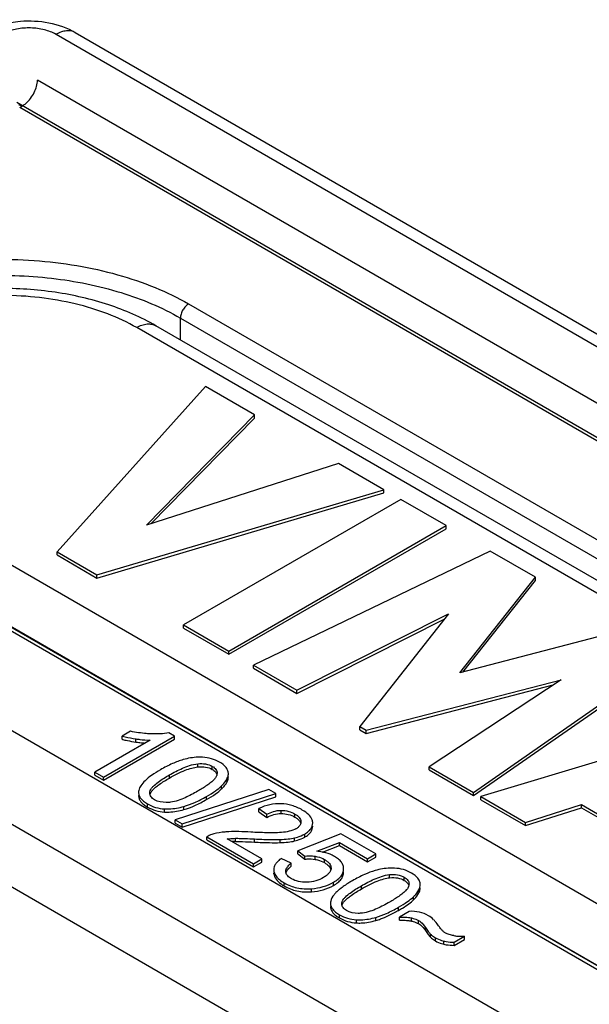
# Model space of a CAD drawing. Units: millimetres. Extents: x -17.7 to 23.9, y -51.1 to 5.7.
# Drawn here: x -8.3 to -0.9, y -8.2 to 4.6 of the extents above; entities that cross this region are included whole.
import ezdxf

# ---------------------------------------------------------------- set-up
doc = ezdxf.new("R2010")
doc.units = ezdxf.units.MM
doc.header["$LTSCALE"] = 16.335
doc.layers.get('0').update_dxf_attribs({"linetype": 'CONTINUOUS'})

msp = doc.modelspace()

# ---------------------------------------------------------------- linework, layer by layer
at = {"color": 250, "linetype": 'CONTINUOUS'}
for p, q in [((13.386, -7.81), (-7.849, 4.451)), ((11.738, -8.083), (-8.322, 3.499)), ((-6.123, 0.944), (7.312, -6.813)), ((-6.229, 0.475), (-6.229, 0.76)), ((-6.229, 0.76), (7.206, -6.997)), ((6.636, -7.122), (-6.799, 0.635)), ((4.193, -13.117), (-17.041, -0.857)), ((-10.291, -1.381), (3.144, -9.138)), ((3.84, -13.73), (-17.395, -1.469)), ((2.468, -9.61), (-10.967, -1.853)), ((-6.81, -4.758), (-6.81, -4.717)), ((-6.004, -5.082), (-6.004, -5.041)), ((-5.814, -5.115), (-5.814, -5.075)), ((-6.373, -5.227), (-6.373, -5.186)), ((-5.614, -5.257), (-5.614, -5.216)), ((-5.693, -5.369), (-5.693, -5.328)), ((-5.889, -5.506), (-5.889, -5.466)), ((-6.658, -5.604), (-6.658, -5.563)), ((-6.437, -5.669), (-6.437, -5.629)), ((-6.184, -5.638), (-6.184, -5.597)), ((-4.918, -5.689), (-4.918, -5.648)), ((-4.739, -5.736), (-4.739, -5.696)), ((-5.512, -6.052), (-5.512, -6.011)), ((-5.265, -6.061), (-5.265, -6.02)), ((-4.742, -6.046), (-4.742, -6.006)), ((-4.611, -5.997), (-4.611, -5.956)), ((-4.93, -6.068), (-4.93, -6.027)), ((-4.477, -6.285), (-4.477, -6.245)), ((-4.354, -6.328), (-4.354, -6.287)), ((-5.012, -6.473), (-5.012, -6.46)), ((-3.505, -6.525), (-3.505, -6.484)), ((-3.315, -6.559), (-3.315, -6.518)), ((-4.877, -6.632), (-4.877, -6.592)), ((-4.236, -6.625), (-4.236, -6.584)), ((-3.873, -6.67), (-3.873, -6.63)), ((-3.114, -6.7), (-3.114, -6.66)), ((-4.524, -6.708), (-4.524, -6.667)), ((-3.194, -6.812), (-3.194, -6.772)), ((-3.39, -6.95), (-3.39, -6.909)), ((-4.159, -7.047), (-4.159, -7.006)), ((-3.685, -7.081), (-3.685, -7.04)), ((-3.222, -7.088), (-3.222, -7.047)), ((-3.938, -7.112), (-3.938, -7.072)), ((-3.129, -7.122), (-3.129, -7.081)), ((-3.039, -7.212), (-3.039, -7.172)), ((-2.973, -7.299), (-2.973, -7.259)), ((-2.909, -7.346), (-2.909, -7.305)), ((-2.8, -7.389), (-2.8, -7.349))]:
    msp.add_line(p, q, dxfattribs=at)
at = {"color": 7, "linetype": 'CONTINUOUS'}
for p, q in [((-7.599, 4.476), (13.636, -7.785)), ((11.931, -7.705), (-8.091, 3.856)), ((11.849, -8.105), (-8.36, 3.564)), ((-8.295, 3.515), (-8.333, 3.536)), ((6.886, -7.097), (-6.549, 0.66)), ((-5.905, -0.132), (-7.836, -2.282)), ((-5.264, -0.502), (-5.905, -0.132)), ((-15.587, -0.472), (4.436, -12.033)), ((-6.671, -1.937), (-5.264, -0.502)), ((-5.264, -0.543), (-5.264, -0.502)), ((-6.613, -1.919), (-5.264, -0.543)), ((-4.169, -1.134), (-6.671, -1.937)), ((-3.579, -1.475), (-4.169, -1.134)), ((-7.316, -2.583), (-3.579, -1.475)), ((-7.316, -2.624), (-3.579, -1.516)), ((-3.579, -1.516), (-3.579, -1.475)), ((-3.36, -1.601), (-6.188, -3.234)), ((-2.77, -1.942), (-3.36, -1.601)), ((2.543, -9.603), (-10.892, -1.846)), ((-10.644, -1.979), (2.735, -9.704)), ((-5.598, -3.575), (-2.77, -1.942)), ((-5.598, -3.616), (-2.77, -1.983)), ((-2.77, -1.983), (-2.77, -1.942)), ((-7.836, -2.323), (-7.836, -2.282)), ((-7.836, -2.282), (-7.316, -2.583)), ((-2.197, -2.273), (-5.28, -3.759)), ((-1.607, -2.614), (-2.197, -2.273)), ((-7.836, -2.323), (-7.316, -2.624)), ((-7.316, -2.624), (-7.316, -2.583)), ((-2.593, -3.857), (-1.607, -2.614)), ((-2.552, -3.847), (-1.607, -2.654)), ((-1.607, -2.654), (-1.607, -2.614)), ((-4.715, -4.085), (-2.741, -3.092)), ((-4.715, -4.125), (-2.794, -3.159)), ((-2.741, -3.092), (-3.895, -4.558)), ((-6.188, -3.275), (-6.188, -3.234)), ((-6.188, -3.234), (-5.598, -3.575)), ((-6.188, -3.275), (-5.598, -3.616)), ((-0.432, -3.292), (-2.593, -3.857)), ((-5.598, -3.616), (-5.598, -3.575)), ((-2.412, -5.415), (0.152, -3.629)), ((-2.412, -5.455), (0.152, -3.67)), ((-5.28, -3.799), (-5.28, -3.759)), ((-5.28, -3.759), (-4.715, -4.085)), ((-5.28, -3.799), (-4.715, -4.125)), ((-3.813, -4.606), (-1.272, -3.949)), ((-1.272, -3.949), (-2.989, -5.081)), ((-4.715, -4.125), (-4.715, -4.085)), ((-3.813, -4.647), (-1.374, -4.016)), ((1.396, -4.347), (-2.319, -5.468)), ((-3.895, -4.558), (-3.813, -4.606)), ((-3.895, -4.599), (-3.895, -4.558)), ((-3.895, -4.599), (-3.813, -4.647)), ((-3.813, -4.647), (-3.813, -4.606)), ((-6.625, -4.734), (-7.344, -5.149)), ((-7.231, -5.214), (-6.308, -4.681)), ((-7.231, -5.255), (-6.308, -4.722)), ((-6.878, -4.619), (-6.987, -4.682)), ((-6.987, -4.723), (-6.987, -4.682)), ((-6.308, -4.681), (-6.381, -4.639)), ((-6.308, -4.722), (-6.308, -4.681)), ((-2.989, -5.081), (-2.412, -5.415)), ((-2.989, -5.122), (-2.989, -5.081)), ((-2.989, -5.122), (-2.412, -5.455)), ((-7.344, -5.19), (-7.344, -5.149)), ((-7.344, -5.149), (-7.231, -5.214)), ((-7.344, -5.19), (-7.231, -5.255)), ((-7.231, -5.255), (-7.231, -5.214)), ((-5.605, -5.185), (-5.605, -5.171)), ((-5.08, -5.377), (-6.297, -5.772)), ((-4.989, -5.429), (-5.08, -5.377)), ((-6.206, -5.824), (-4.989, -5.429)), ((-6.206, -5.865), (-4.989, -5.47)), ((-4.989, -5.47), (-4.989, -5.429)), ((-2.412, -5.455), (-2.412, -5.415)), ((-2.319, -5.468), (-1.735, -5.805)), ((-2.319, -5.509), (-2.319, -5.468)), ((-2.319, -5.509), (-1.735, -5.846)), ((-5.207, -5.665), (-5.207, -5.624)), ((-5.207, -5.624), (-5.103, -5.698)), ((-1.735, -5.805), (-1.008, -5.573)), ((-1.735, -5.846), (-1.008, -5.614)), ((-1.008, -5.573), (-0.204, -6.038)), ((-1.008, -5.614), (-1.008, -5.573)), ((-1.008, -5.614), (-0.23, -6.063)), ((-5.207, -5.665), (-5.103, -5.739)), ((-5.103, -5.739), (-5.103, -5.698)), ((-6.297, -5.813), (-6.297, -5.772)), ((-6.297, -5.772), (-6.206, -5.824)), ((-6.297, -5.813), (-6.206, -5.865)), ((-6.206, -5.865), (-6.206, -5.824)), ((-4.66, -5.794), (-4.66, -5.797)), ((-4.507, -5.812), (-4.507, -5.806)), ((-1.735, -5.846), (-1.735, -5.805)), ((-5.886, -6.032), (-5.886, -5.991)), ((-5.886, -5.991), (-5.278, -6.342)), ((-5.169, -6.279), (-5.62, -6.019)), ((-4.141, -5.951), (-4.702, -6.173)), ((-3.684, -6.215), (-4.141, -5.951)), ((-5.886, -6.032), (-5.278, -6.383)), ((-4.455, -6.18), (-4.159, -6.066)), ((-4.379, -6.192), (-4.159, -6.107)), ((-4.159, -6.107), (-4.159, -6.066)), ((-4.159, -6.066), (-3.792, -6.278)), ((-4.159, -6.107), (-3.792, -6.319)), ((-4.788, -6.336), (-4.916, -6.273)), ((-4.702, -6.214), (-4.702, -6.173)), ((-4.702, -6.173), (-4.61, -6.242)), ((-4.702, -6.214), (-4.61, -6.283)), ((-4.61, -6.283), (-4.61, -6.242)), ((-3.792, -6.278), (-3.684, -6.215)), ((-3.792, -6.319), (-3.684, -6.256)), ((-3.792, -6.319), (-3.792, -6.278)), ((-3.684, -6.256), (-3.684, -6.215)), ((-5.278, -6.342), (-5.169, -6.279)), ((-5.278, -6.383), (-5.169, -6.32)), ((-5.278, -6.383), (-5.278, -6.342)), ((-5.169, -6.32), (-5.169, -6.279)), ((-4.788, -6.376), (-4.788, -6.336)), ((-5.013, -6.419), (-5.012, -6.433)), ((-5.013, -6.419), (-5.013, -6.433)), ((-5.013, -6.46), (-5.012, -6.473)), ((-4.857, -6.446), (-4.858, -6.44)), ((-3.106, -6.628), (-3.106, -6.614)), ((-3.249, -6.962), (-3.378, -7.036)), ((-3.378, -7.077), (-3.378, -7.036)), ((-2.664, -7.364), (-2.531, -7.287)), ((-2.531, -7.328), (-2.531, -7.287)), ((-2.664, -7.405), (-2.531, -7.328)), ((-2.664, -7.405), (-2.664, -7.364))]:
    msp.add_line(p, q, dxfattribs=at)
for centre, radius, start, end in [((-8.463, 3.788), 0.321, 295.9796, 301.5003), ((-6.583, -3.365), 1.411, 264.2385, 265.6389), ((-6.657, -5.454), 0.118, 179.994, 183.6682), ((-4.833, -5.7), 0.216, 299.9297, 304.3816), ((-5.499, -7), 0.948, 91.5239, 93.6699), ((-5.498, -7.025), 0.973, 90.7932, 91.5332), ((-4.773, -6.438), 0.0849, 185.1159, 192.9545), ((-4.157, -6.897), 0.118, 179.994, 183.6681), ((-4.445, -5.12), 2.112, 299.981, 301.6214), ((-4.385, -5.227), 1.989, 299.0808, 300.0071), ((-3.16, -7.297), 0.321, 44.7653, 60.0528), ((-2.544, -6.496), 0.792, 260.8617, 264.3739), ((-2.552, -6.575), 0.712, 264.337, 271.6688)]:
    msp.add_arc(centre, radius, start, end, dxfattribs=at)
for points, knots in [([(-8.557, 4.579), (-8.478, 4.602), (-8.157, 4.658), (-7.809, 4.597), (-7.599, 4.476)], [0, 0, 0, 0, 0.253872, 1, 1, 1, 1]), ([(-8.243, 3.553), (-8.198, 3.592), (-8.126, 3.686), (-8.091, 3.801), (-8.091, 3.856)], [0, 0, 0, 0, 0.520412, 1, 1, 1, 1]), ([(-8.295, 3.514), (-8.291, 3.517), (-8.273, 3.529), (-8.256, 3.542), (-8.243, 3.553)], [0, 0, 0, 0, 0.243394, 1, 1, 1, 1]), ([(-6.549, 0.66), (-6.743, 0.772), (-7.17, 0.956), (-7.865, 1.115), (-8.599, 1.163), (-9.33, 1.099), (-10.015, 0.924), (-10.528, 0.685), (-10.876, 0.439), (-11.098, 0.233), (-11.279, 0.003), (-11.371, -0.168), (-11.407, -0.256)], [0, 0, 0, 0, 0.12344, 0.255332, 0.391948, 0.528177, 0.659034, 0.78106, 0.838544, 0.893879, 0.947507, 1, 1, 1, 1]), ([(-6.987, -4.682), (-6.974, -4.686), (-6.916, -4.7), (-6.856, -4.71), (-6.81, -4.717)], [0, 0, 0, 0, 0.216577, 1, 1, 1, 1]), ([(-6.987, -4.723), (-6.984, -4.724), (-6.972, -4.727), (-6.96, -4.73), (-6.951, -4.732)], [0, 0, 0, 0, 0.240941, 1, 1, 1, 1]), ([(-6.951, -4.732), (-6.94, -4.734), (-6.894, -4.745), (-6.846, -4.753), (-6.81, -4.758)], [0, 0, 0, 0, 0.225411, 1, 1, 1, 1]), ([(-6.604, -4.652), (-6.627, -4.652), (-6.719, -4.647), (-6.81, -4.633), (-6.878, -4.619)], [0, 0, 0, 0, 0.253491, 1, 1, 1, 1]), ([(-6.81, -4.717), (-6.793, -4.72), (-6.732, -4.728), (-6.67, -4.733), (-6.625, -4.734)], [0, 0, 0, 0, 0.275413, 1, 1, 1, 1]), ([(-6.381, -4.639), (-6.417, -4.646), (-6.492, -4.654), (-6.567, -4.654), (-6.604, -4.652)], [0, 0, 0, 0, 0.496592, 1, 1, 1, 1]), ([(-6.81, -4.758), (-6.802, -4.759), (-6.774, -4.763), (-6.746, -4.767), (-6.725, -4.769)], [0, 0, 0, 0, 0.260438, 1, 1, 1, 1]), ([(-6.193, -4.987), (-6.241, -5.001), (-6.343, -5.04), (-6.438, -5.09), (-6.489, -5.12)], [0, 0, 0, 0, 0.461924, 1, 1, 1, 1]), ([(-5.94, -4.956), (-5.96, -4.955), (-6.046, -4.954), (-6.131, -4.97), (-6.193, -4.987)], [0, 0, 0, 0, 0.238032, 1, 1, 1, 1]), ([(-5.719, -5.021), (-5.753, -5.002), (-5.824, -4.971), (-5.901, -4.959), (-5.94, -4.956)], [0, 0, 0, 0, 0.496147, 1, 1, 1, 1]), ([(-6.489, -5.12), (-6.528, -5.142), (-6.598, -5.186), (-6.685, -5.254), (-6.745, -5.319), (-6.768, -5.366), (-6.772, -5.388)], [0, 0, 0, 0, 0.341518, 0.61693, 0.832309, 1, 1, 1, 1]), ([(-6.373, -5.186), (-6.318, -5.155), (-6.232, -5.109), (-6.108, -5.061), (-6.04, -5.045), (-6.004, -5.041)], [0, 0, 0, 0, 0.476108, 0.729396, 1, 1, 1, 1]), ([(-6.373, -5.227), (-6.307, -5.189), (-6.211, -5.139), (-6.086, -5.096), (-6.03, -5.085), (-6.004, -5.082)], [0, 0, 0, 0, 0.573947, 0.804136, 1, 1, 1, 1]), ([(-6.004, -5.041), (-5.97, -5.038), (-5.904, -5.038), (-5.841, -5.059), (-5.814, -5.075)], [0, 0, 0, 0, 0.525355, 1, 1, 1, 1]), ([(-6.004, -5.082), (-5.97, -5.078), (-5.904, -5.078), (-5.841, -5.1), (-5.814, -5.115)], [0, 0, 0, 0, 0.529582, 1, 1, 1, 1]), ([(-5.814, -5.075), (-5.796, -5.085), (-5.772, -5.104), (-5.755, -5.138), (-5.752, -5.155), (-5.752, -5.163)], [0, 0, 0, 0, 0.548683, 0.781248, 1, 1, 1, 1]), ([(-5.814, -5.115), (-5.8, -5.124), (-5.774, -5.142), (-5.758, -5.17), (-5.755, -5.183)], [0, 0, 0, 0, 0.547194, 1, 1, 1, 1]), ([(-5.62, -5.114), (-5.624, -5.105), (-5.65, -5.067), (-5.688, -5.039), (-5.719, -5.021)], [0, 0, 0, 0, 0.213927, 1, 1, 1, 1]), ([(-5.605, -5.171), (-5.605, -5.166), (-5.606, -5.146), (-5.613, -5.127), (-5.62, -5.114)], [0, 0, 0, 0, 0.245338, 1, 1, 1, 1]), ([(-6.622, -5.391), (-6.618, -5.38), (-6.606, -5.359), (-6.572, -5.321), (-6.519, -5.278), (-6.448, -5.231), (-6.398, -5.201), (-6.373, -5.186)], [0, 0, 0, 0, 0.104712, 0.21938, 0.467139, 0.729402, 1, 1, 1, 1]), ([(-6.588, -5.381), (-6.577, -5.369), (-6.55, -5.344), (-6.48, -5.291), (-6.418, -5.253), (-6.373, -5.227)], [0, 0, 0, 0, 0.183587, 0.410558, 1, 1, 1, 1]), ([(-5.787, -5.241), (-5.801, -5.257), (-5.833, -5.286), (-5.906, -5.339), (-5.965, -5.375), (-6.005, -5.399)], [0, 0, 0, 0, 0.233354, 0.481053, 1, 1, 1, 1]), ([(-5.757, -5.194), (-5.759, -5.198), (-5.766, -5.215), (-5.777, -5.231), (-5.787, -5.241)], [0, 0, 0, 0, 0.235465, 1, 1, 1, 1]), ([(-5.693, -5.328), (-5.684, -5.319), (-5.652, -5.286), (-5.625, -5.247), (-5.614, -5.216)], [0, 0, 0, 0, 0.28979, 1, 1, 1, 1]), ([(-5.614, -5.216), (-5.612, -5.213), (-5.607, -5.198), (-5.605, -5.183), (-5.605, -5.171)], [0, 0, 0, 0, 0.261817, 1, 1, 1, 1]), ([(-5.614, -5.257), (-5.612, -5.254), (-5.607, -5.239), (-5.605, -5.223), (-5.605, -5.212)], [0, 0, 0, 0, 0.261815, 1, 1, 1, 1]), ([(-6.622, -5.432), (-6.619, -5.423), (-6.609, -5.405), (-6.596, -5.389), (-6.588, -5.381)], [0, 0, 0, 0, 0.438669, 1, 1, 1, 1]), ([(-5.889, -5.466), (-5.849, -5.443), (-5.781, -5.401), (-5.717, -5.352), (-5.693, -5.328)], [0, 0, 0, 0, 0.576949, 1, 1, 1, 1]), ([(-5.889, -5.506), (-5.849, -5.483), (-5.781, -5.442), (-5.717, -5.393), (-5.693, -5.369)], [0, 0, 0, 0, 0.576949, 1, 1, 1, 1]), ([(-5.693, -5.369), (-5.684, -5.36), (-5.652, -5.327), (-5.625, -5.288), (-5.614, -5.257)], [0, 0, 0, 0, 0.28979, 1, 1, 1, 1]), ([(-6.775, -5.413), (-6.775, -5.427), (-6.769, -5.456), (-6.746, -5.496), (-6.707, -5.532), (-6.676, -5.553), (-6.658, -5.563)], [0, 0, 0, 0, 0.207912, 0.431075, 0.690588, 1, 1, 1, 1]), ([(-6.774, -5.461), (-6.773, -5.475), (-6.767, -5.502), (-6.743, -5.54), (-6.706, -5.574), (-6.675, -5.594), (-6.658, -5.604)], [0, 0, 0, 0, 0.206944, 0.431466, 0.691883, 1, 1, 1, 1]), ([(-6.565, -5.51), (-6.575, -5.504), (-6.592, -5.493), (-6.612, -5.471), (-6.624, -5.447), (-6.627, -5.43), (-6.627, -5.422)], [0, 0, 0, 0, 0.291003, 0.550248, 0.782056, 1, 1, 1, 1]), ([(-6.36, -5.542), (-6.378, -5.544), (-6.447, -5.548), (-6.521, -5.536), (-6.565, -5.51)], [0, 0, 0, 0, 0.263443, 1, 1, 1, 1]), ([(-6.005, -5.399), (-6.058, -5.429), (-6.141, -5.473), (-6.26, -5.521), (-6.325, -5.538), (-6.36, -5.542)], [0, 0, 0, 0, 0.47684, 0.729485, 1, 1, 1, 1]), ([(-6.184, -5.597), (-6.136, -5.583), (-6.035, -5.545), (-5.94, -5.495), (-5.889, -5.466)], [0, 0, 0, 0, 0.462316, 1, 1, 1, 1]), ([(-6.184, -5.638), (-6.136, -5.624), (-6.035, -5.586), (-5.94, -5.535), (-5.889, -5.506)], [0, 0, 0, 0, 0.462316, 1, 1, 1, 1]), ([(-6.658, -5.563), (-6.625, -5.583), (-6.553, -5.614), (-6.476, -5.626), (-6.437, -5.629)], [0, 0, 0, 0, 0.495358, 1, 1, 1, 1]), ([(-6.658, -5.604), (-6.625, -5.623), (-6.553, -5.654), (-6.476, -5.667), (-6.437, -5.669)], [0, 0, 0, 0, 0.495358, 1, 1, 1, 1]), ([(-6.437, -5.629), (-6.417, -5.63), (-6.332, -5.63), (-6.247, -5.615), (-6.184, -5.597)], [0, 0, 0, 0, 0.238189, 1, 1, 1, 1]), ([(-6.437, -5.669), (-6.417, -5.67), (-6.332, -5.671), (-6.247, -5.656), (-6.184, -5.638)], [0, 0, 0, 0, 0.238189, 1, 1, 1, 1]), ([(-4.92, -5.562), (-4.968, -5.56), (-5.068, -5.569), (-5.162, -5.602), (-5.207, -5.624)], [0, 0, 0, 0, 0.490681, 1, 1, 1, 1]), ([(-4.643, -5.643), (-4.685, -5.618), (-4.775, -5.579), (-4.872, -5.564), (-4.92, -5.562)], [0, 0, 0, 0, 0.506129, 1, 1, 1, 1]), ([(-5.103, -5.698), (-5.077, -5.683), (-5.017, -5.657), (-4.952, -5.648), (-4.918, -5.648)], [0, 0, 0, 0, 0.472179, 1, 1, 1, 1]), ([(-5.103, -5.739), (-5.075, -5.723), (-5.015, -5.697), (-4.95, -5.689), (-4.918, -5.689)], [0, 0, 0, 0, 0.502614, 1, 1, 1, 1]), ([(-4.918, -5.648), (-4.885, -5.648), (-4.822, -5.656), (-4.764, -5.681), (-4.739, -5.696)], [0, 0, 0, 0, 0.527751, 1, 1, 1, 1]), ([(-4.918, -5.689), (-4.887, -5.689), (-4.824, -5.697), (-4.765, -5.721), (-4.739, -5.736)], [0, 0, 0, 0, 0.504598, 1, 1, 1, 1]), ([(-4.739, -5.696), (-4.728, -5.702), (-4.707, -5.715), (-4.682, -5.739), (-4.665, -5.765), (-4.661, -5.785), (-4.66, -5.794)], [0, 0, 0, 0, 0.288566, 0.550776, 0.784901, 1, 1, 1, 1]), ([(-4.739, -5.736), (-4.729, -5.742), (-4.697, -5.762), (-4.669, -5.793), (-4.663, -5.818)], [0, 0, 0, 0, 0.307515, 1, 1, 1, 1]), ([(-4.514, -5.771), (-4.522, -5.746), (-4.561, -5.695), (-4.612, -5.661), (-4.643, -5.643)], [0, 0, 0, 0, 0.430118, 1, 1, 1, 1]), ([(-4.725, -5.887), (-4.752, -5.903), (-4.815, -5.924), (-4.88, -5.933), (-4.914, -5.936)], [0, 0, 0, 0, 0.477465, 1, 1, 1, 1]), ([(-4.66, -5.797), (-4.66, -5.81), (-4.667, -5.839), (-4.687, -5.86), (-4.698, -5.869)], [0, 0, 0, 0, 0.464509, 1, 1, 1, 1]), ([(-4.611, -5.956), (-4.595, -5.947), (-4.567, -5.927), (-4.532, -5.892), (-4.511, -5.854), (-4.507, -5.826), (-4.507, -5.812)], [0, 0, 0, 0, 0.29881, 0.554383, 0.781254, 1, 1, 1, 1]), ([(-4.611, -5.997), (-4.595, -5.987), (-4.567, -5.968), (-4.532, -5.933), (-4.511, -5.894), (-4.507, -5.866), (-4.507, -5.853)], [0, 0, 0, 0, 0.29881, 0.554384, 0.781255, 1, 1, 1, 1]), ([(-4.507, -5.806), (-4.507, -5.797), (-4.509, -5.785), (-4.513, -5.774), (-4.514, -5.771)], [0, 0, 0, 0, 0.745632, 1, 1, 1, 1]), ([(-5.794, -5.953), (-5.803, -5.955), (-5.834, -5.965), (-5.865, -5.978), (-5.886, -5.991)], [0, 0, 0, 0, 0.266596, 1, 1, 1, 1]), ([(-5.598, -5.926), (-5.616, -5.927), (-5.682, -5.931), (-5.748, -5.941), (-5.794, -5.953)], [0, 0, 0, 0, 0.272222, 1, 1, 1, 1]), ([(-5.62, -6.019), (-5.611, -6.018), (-5.575, -6.014), (-5.539, -6.012), (-5.512, -6.011)], [0, 0, 0, 0, 0.24825, 1, 1, 1, 1]), ([(-5.311, -5.931), (-5.364, -5.928), (-5.459, -5.923), (-5.555, -5.924), (-5.598, -5.926)], [0, 0, 0, 0, 0.55669, 1, 1, 1, 1]), ([(-5.512, -6.011), (-5.491, -6.011), (-5.45, -6.012), (-5.368, -6.015), (-5.306, -6.018), (-5.265, -6.02)], [0, 0, 0, 0, 0.250293, 0.500332, 1, 1, 1, 1]), ([(-4.914, -5.936), (-4.947, -5.938), (-5.013, -5.941), (-5.145, -5.939), (-5.244, -5.935), (-5.311, -5.931)], [0, 0, 0, 0, 0.249865, 0.500222, 1, 1, 1, 1]), ([(-5.265, -6.02), (-5.2, -6.023), (-5.088, -6.027), (-4.976, -6.028), (-4.93, -6.027)], [0, 0, 0, 0, 0.583546, 1, 1, 1, 1]), ([(-4.93, -6.027), (-4.896, -6.026), (-4.833, -6.022), (-4.77, -6.012), (-4.742, -6.006)], [0, 0, 0, 0, 0.543389, 1, 1, 1, 1]), ([(-4.742, -6.006), (-4.73, -6.003), (-4.685, -5.991), (-4.641, -5.973), (-4.611, -5.956)], [0, 0, 0, 0, 0.268346, 1, 1, 1, 1]), ([(-4.742, -6.046), (-4.73, -6.043), (-4.685, -6.032), (-4.641, -6.014), (-4.611, -5.997)], [0, 0, 0, 0, 0.268346, 1, 1, 1, 1]), ([(-5.512, -6.052), (-5.481, -6.052), (-5.399, -6.055), (-5.317, -6.058), (-5.265, -6.061)], [0, 0, 0, 0, 0.369111, 1, 1, 1, 1]), ([(-5.265, -6.061), (-5.2, -6.064), (-5.088, -6.068), (-4.976, -6.069), (-4.93, -6.068)], [0, 0, 0, 0, 0.583546, 1, 1, 1, 1]), ([(-4.93, -6.068), (-4.896, -6.067), (-4.833, -6.063), (-4.77, -6.053), (-4.742, -6.046)], [0, 0, 0, 0, 0.543389, 1, 1, 1, 1]), ([(-4.916, -6.273), (-4.931, -6.283), (-4.958, -6.305), (-4.989, -6.341), (-5.009, -6.379), (-5.013, -6.406), (-5.013, -6.419)], [0, 0, 0, 0, 0.300883, 0.558902, 0.786179, 1, 1, 1, 1]), ([(-4.61, -6.242), (-4.577, -6.237), (-4.532, -6.237), (-4.488, -6.243), (-4.477, -6.245)], [0, 0, 0, 0, 0.751925, 1, 1, 1, 1]), ([(-4.61, -6.283), (-4.599, -6.281), (-4.555, -6.277), (-4.51, -6.28), (-4.477, -6.285)], [0, 0, 0, 0, 0.24356, 1, 1, 1, 1]), ([(-4.477, -6.245), (-4.466, -6.246), (-4.423, -6.255), (-4.381, -6.271), (-4.354, -6.287)], [0, 0, 0, 0, 0.26655, 1, 1, 1, 1]), ([(-4.362, -6.195), (-4.37, -6.193), (-4.4, -6.187), (-4.432, -6.182), (-4.455, -6.18)], [0, 0, 0, 0, 0.23966, 1, 1, 1, 1]), ([(-4.224, -6.247), (-4.234, -6.241), (-4.278, -6.218), (-4.325, -6.203), (-4.362, -6.195)], [0, 0, 0, 0, 0.234075, 1, 1, 1, 1]), ([(-4.104, -6.412), (-4.104, -6.397), (-4.109, -6.365), (-4.133, -6.32), (-4.172, -6.28), (-4.205, -6.258), (-4.224, -6.247)], [0, 0, 0, 0, 0.218845, 0.445477, 0.700772, 1, 1, 1, 1]), ([(-4.857, -6.44), (-4.857, -6.43), (-4.852, -6.405), (-4.827, -6.369), (-4.802, -6.347), (-4.788, -6.336)], [0, 0, 0, 0, 0.222536, 0.588718, 1, 1, 1, 1]), ([(-4.855, -6.46), (-4.853, -6.456), (-4.845, -6.434), (-4.829, -6.415), (-4.817, -6.402)], [0, 0, 0, 0, 0.218513, 1, 1, 1, 1]), ([(-4.817, -6.402), (-4.814, -6.4), (-4.805, -6.391), (-4.795, -6.382), (-4.788, -6.376)], [0, 0, 0, 0, 0.235688, 1, 1, 1, 1]), ([(-4.477, -6.285), (-4.466, -6.287), (-4.423, -6.296), (-4.382, -6.312), (-4.354, -6.328)], [0, 0, 0, 0, 0.258765, 1, 1, 1, 1]), ([(-4.354, -6.287), (-4.341, -6.294), (-4.318, -6.309), (-4.29, -6.337), (-4.271, -6.368), (-4.268, -6.39), (-4.268, -6.401)], [0, 0, 0, 0, 0.290087, 0.551853, 0.784636, 1, 1, 1, 1]), ([(-4.354, -6.328), (-4.333, -6.34), (-4.298, -6.364), (-4.275, -6.402), (-4.27, -6.42)], [0, 0, 0, 0, 0.565575, 1, 1, 1, 1]), ([(-4.268, -6.401), (-4.268, -6.415), (-4.277, -6.445), (-4.297, -6.468), (-4.309, -6.479)], [0, 0, 0, 0, 0.468965, 1, 1, 1, 1]), ([(-3.441, -6.4), (-3.461, -6.398), (-3.546, -6.398), (-3.632, -6.413), (-3.694, -6.43)], [0, 0, 0, 0, 0.238032, 1, 1, 1, 1]), ([(-3.22, -6.464), (-3.253, -6.445), (-3.325, -6.414), (-3.402, -6.402), (-3.441, -6.4)], [0, 0, 0, 0, 0.496147, 1, 1, 1, 1]), ([(-5.012, -6.433), (-5.012, -6.439), (-5.007, -6.464), (-4.995, -6.487), (-4.984, -6.503)], [0, 0, 0, 0, 0.239977, 1, 1, 1, 1]), ([(-5.012, -6.473), (-5.011, -6.483), (-5.009, -6.495), (-5.004, -6.507), (-5.003, -6.51)], [0, 0, 0, 0, 0.745506, 1, 1, 1, 1]), ([(-5.003, -6.51), (-4.993, -6.534), (-4.956, -6.582), (-4.906, -6.616), (-4.877, -6.632)], [0, 0, 0, 0, 0.436323, 1, 1, 1, 1]), ([(-4.984, -6.503), (-4.972, -6.52), (-4.938, -6.553), (-4.899, -6.579), (-4.877, -6.592)], [0, 0, 0, 0, 0.451356, 1, 1, 1, 1]), ([(-4.784, -6.538), (-4.802, -6.528), (-4.832, -6.507), (-4.852, -6.474), (-4.855, -6.457)], [0, 0, 0, 0, 0.546525, 1, 1, 1, 1]), ([(-4.366, -6.521), (-4.397, -6.539), (-4.468, -6.57), (-4.545, -6.581), (-4.585, -6.582)], [0, 0, 0, 0, 0.472563, 1, 1, 1, 1]), ([(-4.309, -6.479), (-4.313, -6.483), (-4.33, -6.499), (-4.35, -6.512), (-4.366, -6.521)], [0, 0, 0, 0, 0.237643, 1, 1, 1, 1]), ([(-4.236, -6.584), (-4.216, -6.572), (-4.18, -6.549), (-4.137, -6.507), (-4.11, -6.461), (-4.105, -6.428), (-4.104, -6.412)], [0, 0, 0, 0, 0.306788, 0.565424, 0.789603, 1, 1, 1, 1]), ([(-4.236, -6.625), (-4.216, -6.613), (-4.18, -6.59), (-4.137, -6.548), (-4.11, -6.502), (-4.105, -6.469), (-4.104, -6.453)], [0, 0, 0, 0, 0.306788, 0.565424, 0.789603, 1, 1, 1, 1]), ([(-3.694, -6.43), (-3.742, -6.444), (-3.843, -6.483), (-3.939, -6.534), (-3.989, -6.563)], [0, 0, 0, 0, 0.461924, 1, 1, 1, 1]), ([(-3.873, -6.63), (-3.819, -6.598), (-3.733, -6.553), (-3.609, -6.504), (-3.54, -6.488), (-3.505, -6.484)], [0, 0, 0, 0, 0.476108, 0.729396, 1, 1, 1, 1]), ([(-3.873, -6.67), (-3.807, -6.632), (-3.712, -6.583), (-3.586, -6.539), (-3.53, -6.528), (-3.505, -6.525)], [0, 0, 0, 0, 0.573947, 0.804136, 1, 1, 1, 1]), ([(-3.505, -6.484), (-3.471, -6.481), (-3.405, -6.481), (-3.341, -6.502), (-3.315, -6.518)], [0, 0, 0, 0, 0.525355, 1, 1, 1, 1]), ([(-3.505, -6.525), (-3.47, -6.521), (-3.404, -6.522), (-3.341, -6.543), (-3.315, -6.559)], [0, 0, 0, 0, 0.529582, 1, 1, 1, 1]), ([(-3.315, -6.518), (-3.297, -6.528), (-3.272, -6.547), (-3.255, -6.581), (-3.253, -6.598), (-3.253, -6.606)], [0, 0, 0, 0, 0.548683, 0.781248, 1, 1, 1, 1]), ([(-3.12, -6.557), (-3.125, -6.548), (-3.15, -6.51), (-3.189, -6.482), (-3.22, -6.464)], [0, 0, 0, 0, 0.213927, 1, 1, 1, 1]), ([(-4.877, -6.592), (-4.826, -6.621), (-4.71, -6.665), (-4.587, -6.671), (-4.524, -6.667)], [0, 0, 0, 0, 0.482453, 1, 1, 1, 1]), ([(-4.877, -6.632), (-4.826, -6.662), (-4.71, -6.706), (-4.587, -6.712), (-4.524, -6.708)], [0, 0, 0, 0, 0.482453, 1, 1, 1, 1]), ([(-4.585, -6.582), (-4.621, -6.583), (-4.691, -6.578), (-4.756, -6.554), (-4.784, -6.538)], [0, 0, 0, 0, 0.52642, 1, 1, 1, 1]), ([(-4.524, -6.667), (-4.472, -6.663), (-4.372, -6.647), (-4.278, -6.608), (-4.236, -6.584)], [0, 0, 0, 0, 0.515712, 1, 1, 1, 1]), ([(-4.524, -6.708), (-4.472, -6.704), (-4.372, -6.688), (-4.278, -6.649), (-4.236, -6.625)], [0, 0, 0, 0, 0.515712, 1, 1, 1, 1]), ([(-3.989, -6.563), (-4.005, -6.572), (-4.061, -6.605), (-4.116, -6.642), (-4.152, -6.672)], [0, 0, 0, 0, 0.279787, 1, 1, 1, 1]), ([(-4.122, -6.834), (-4.119, -6.823), (-4.107, -6.802), (-4.072, -6.764), (-4.019, -6.722), (-3.949, -6.674), (-3.899, -6.644), (-3.873, -6.63)], [0, 0, 0, 0, 0.104712, 0.21938, 0.467139, 0.729402, 1, 1, 1, 1]), ([(-3.315, -6.559), (-3.3, -6.567), (-3.275, -6.585), (-3.259, -6.613), (-3.256, -6.626)], [0, 0, 0, 0, 0.547194, 1, 1, 1, 1]), ([(-3.258, -6.637), (-3.259, -6.641), (-3.266, -6.659), (-3.278, -6.674), (-3.288, -6.684)], [0, 0, 0, 0, 0.235465, 1, 1, 1, 1]), ([(-3.194, -6.772), (-3.184, -6.762), (-3.153, -6.729), (-3.126, -6.69), (-3.114, -6.66)], [0, 0, 0, 0, 0.28979, 1, 1, 1, 1]), ([(-3.106, -6.614), (-3.106, -6.609), (-3.107, -6.59), (-3.114, -6.57), (-3.12, -6.557)], [0, 0, 0, 0, 0.245338, 1, 1, 1, 1]), ([(-3.114, -6.66), (-3.113, -6.656), (-3.108, -6.641), (-3.106, -6.626), (-3.106, -6.614)], [0, 0, 0, 0, 0.261817, 1, 1, 1, 1]), ([(-3.114, -6.7), (-3.113, -6.697), (-3.108, -6.682), (-3.106, -6.667), (-3.106, -6.655)], [0, 0, 0, 0, 0.261815, 1, 1, 1, 1]), ([(-4.204, -6.718), (-4.213, -6.728), (-4.242, -6.76), (-4.266, -6.8), (-4.273, -6.831)], [0, 0, 0, 0, 0.295082, 1, 1, 1, 1]), ([(-4.152, -6.672), (-4.157, -6.676), (-4.175, -6.69), (-4.192, -6.706), (-4.204, -6.718)], [0, 0, 0, 0, 0.265753, 1, 1, 1, 1]), ([(-4.089, -6.824), (-4.078, -6.812), (-4.051, -6.788), (-3.98, -6.734), (-3.919, -6.696), (-3.873, -6.67)], [0, 0, 0, 0, 0.183587, 0.410558, 1, 1, 1, 1]), ([(-3.288, -6.684), (-3.302, -6.7), (-3.334, -6.729), (-3.407, -6.782), (-3.465, -6.818), (-3.506, -6.842)], [0, 0, 0, 0, 0.233354, 0.481053, 1, 1, 1, 1]), ([(-3.39, -6.909), (-3.35, -6.886), (-3.282, -6.844), (-3.218, -6.795), (-3.194, -6.772)], [0, 0, 0, 0, 0.576949, 1, 1, 1, 1]), ([(-3.194, -6.812), (-3.184, -6.803), (-3.153, -6.77), (-3.126, -6.731), (-3.114, -6.7)], [0, 0, 0, 0, 0.28979, 1, 1, 1, 1]), ([(-4.275, -6.856), (-4.275, -6.87), (-4.27, -6.899), (-4.246, -6.939), (-4.208, -6.975), (-4.176, -6.996), (-4.159, -7.006)], [0, 0, 0, 0, 0.207912, 0.431075, 0.690588, 1, 1, 1, 1]), ([(-4.275, -6.904), (-4.274, -6.918), (-4.267, -6.945), (-4.243, -6.983), (-4.206, -7.018), (-4.176, -7.037), (-4.159, -7.047)], [0, 0, 0, 0, 0.206943, 0.431466, 0.691883, 1, 1, 1, 1]), ([(-4.066, -6.953), (-4.075, -6.947), (-4.092, -6.936), (-4.113, -6.914), (-4.125, -6.89), (-4.127, -6.873), (-4.127, -6.865)], [0, 0, 0, 0, 0.291003, 0.550248, 0.782056, 1, 1, 1, 1]), ([(-4.122, -6.875), (-4.12, -6.866), (-4.11, -6.848), (-4.097, -6.832), (-4.089, -6.824)], [0, 0, 0, 0, 0.438669, 1, 1, 1, 1]), ([(-3.506, -6.842), (-3.559, -6.872), (-3.641, -6.916), (-3.76, -6.964), (-3.826, -6.981), (-3.86, -6.985)], [0, 0, 0, 0, 0.47684, 0.729485, 1, 1, 1, 1]), ([(-3.685, -7.04), (-3.637, -7.027), (-3.536, -6.988), (-3.44, -6.938), (-3.39, -6.909)], [0, 0, 0, 0, 0.462316, 1, 1, 1, 1]), ([(-3.338, -6.919), (-3.309, -6.901), (-3.259, -6.868), (-3.212, -6.831), (-3.194, -6.812)], [0, 0, 0, 0, 0.564725, 1, 1, 1, 1]), ([(-4.159, -7.006), (-4.126, -7.026), (-4.054, -7.057), (-3.977, -7.07), (-3.938, -7.072)], [0, 0, 0, 0, 0.495359, 1, 1, 1, 1]), ([(-4.159, -7.047), (-4.126, -7.066), (-4.054, -7.098), (-3.977, -7.11), (-3.938, -7.112)], [0, 0, 0, 0, 0.495359, 1, 1, 1, 1]), ([(-3.86, -6.985), (-3.879, -6.987), (-3.948, -6.991), (-4.021, -6.979), (-4.066, -6.953)], [0, 0, 0, 0, 0.263443, 1, 1, 1, 1]), ([(-3.938, -7.072), (-3.918, -7.073), (-3.832, -7.073), (-3.747, -7.058), (-3.685, -7.04)], [0, 0, 0, 0, 0.238189, 1, 1, 1, 1]), ([(-3.685, -7.081), (-3.664, -7.075), (-3.572, -7.045), (-3.484, -7.002), (-3.418, -6.965)], [0, 0, 0, 0, 0.224614, 1, 1, 1, 1]), ([(-3.378, -7.036), (-3.352, -7.036), (-3.3, -7.038), (-3.248, -7.042), (-3.222, -7.047)], [0, 0, 0, 0, 0.50345, 1, 1, 1, 1]), ([(-3, -7.019), (-3.036, -6.998), (-3.118, -6.966), (-3.205, -6.96), (-3.249, -6.962)], [0, 0, 0, 0, 0.483812, 1, 1, 1, 1]), ([(-3.222, -7.047), (-3.214, -7.049), (-3.182, -7.057), (-3.15, -7.069), (-3.129, -7.081)], [0, 0, 0, 0, 0.264843, 1, 1, 1, 1]), ([(-3.938, -7.112), (-3.918, -7.114), (-3.832, -7.114), (-3.747, -7.099), (-3.685, -7.081)], [0, 0, 0, 0, 0.238189, 1, 1, 1, 1]), ([(-3.378, -7.077), (-3.37, -7.077), (-3.339, -7.077), (-3.308, -7.078), (-3.286, -7.08)], [0, 0, 0, 0, 0.277256, 1, 1, 1, 1]), ([(-3.286, -7.08), (-3.28, -7.081), (-3.259, -7.082), (-3.237, -7.085), (-3.222, -7.088)], [0, 0, 0, 0, 0.284151, 1, 1, 1, 1]), ([(-3.222, -7.088), (-3.214, -7.09), (-3.182, -7.098), (-3.15, -7.11), (-3.129, -7.122)], [0, 0, 0, 0, 0.264666, 1, 1, 1, 1]), ([(-3.129, -7.081), (-3.119, -7.087), (-3.084, -7.112), (-3.056, -7.146), (-3.039, -7.172)], [0, 0, 0, 0, 0.275045, 1, 1, 1, 1]), ([(-3.129, -7.122), (-3.121, -7.127), (-3.085, -7.151), (-3.057, -7.185), (-3.039, -7.212)], [0, 0, 0, 0, 0.225851, 1, 1, 1, 1]), ([(-3.039, -7.172), (-3.027, -7.19), (-3.006, -7.22), (-2.983, -7.248), (-2.973, -7.259)], [0, 0, 0, 0, 0.590673, 1, 1, 1, 1]), ([(-2.858, -7.164), (-2.871, -7.145), (-2.895, -7.113), (-2.92, -7.083), (-2.932, -7.071)], [0, 0, 0, 0, 0.572473, 1, 1, 1, 1]), ([(-2.817, -7.215), (-2.821, -7.211), (-2.836, -7.195), (-2.849, -7.177), (-2.858, -7.164)], [0, 0, 0, 0, 0.258081, 1, 1, 1, 1]), ([(-3.039, -7.212), (-3.027, -7.23), (-3.006, -7.26), (-2.983, -7.289), (-2.973, -7.299)], [0, 0, 0, 0, 0.590673, 1, 1, 1, 1]), ([(-2.973, -7.259), (-2.968, -7.263), (-2.949, -7.28), (-2.927, -7.295), (-2.909, -7.305)], [0, 0, 0, 0, 0.229958, 1, 1, 1, 1]), ([(-2.973, -7.299), (-2.968, -7.304), (-2.949, -7.321), (-2.927, -7.336), (-2.909, -7.346)], [0, 0, 0, 0, 0.229958, 1, 1, 1, 1]), ([(-2.779, -7.244), (-2.782, -7.242), (-2.796, -7.233), (-2.808, -7.223), (-2.817, -7.215)], [0, 0, 0, 0, 0.263559, 1, 1, 1, 1]), ([(-2.67, -7.278), (-2.69, -7.275), (-2.727, -7.267), (-2.763, -7.253), (-2.779, -7.244)], [0, 0, 0, 0, 0.521725, 1, 1, 1, 1]), ([(-2.909, -7.305), (-2.884, -7.32), (-2.847, -7.336), (-2.81, -7.346), (-2.8, -7.349)], [0, 0, 0, 0, 0.746868, 1, 1, 1, 1]), ([(-2.909, -7.346), (-2.884, -7.361), (-2.847, -7.377), (-2.81, -7.387), (-2.8, -7.389)], [0, 0, 0, 0, 0.746868, 1, 1, 1, 1]), ([(-2.8, -7.349), (-2.79, -7.351), (-2.745, -7.36), (-2.699, -7.363), (-2.664, -7.364)], [0, 0, 0, 0, 0.225943, 1, 1, 1, 1]), ([(-2.8, -7.389), (-2.79, -7.392), (-2.745, -7.401), (-2.699, -7.404), (-2.664, -7.405)], [0, 0, 0, 0, 0.225943, 1, 1, 1, 1])]:
    msp.add_open_spline(points, degree=3, knots=knots, dxfattribs=at)
at = {"color": 250, "linetype": 'CONTINUOUS'}
for points, knots in [([(-7.849, 4.451), (-7.896, 4.478), (-8.005, 4.519), (-8.18, 4.541), (-8.359, 4.528), (-8.472, 4.493), (-8.523, 4.468)], [0, 0, 0, 0, 0.234752, 0.494656, 0.757438, 1, 1, 1, 1]), ([(-7.599, 4.476), (-7.615, 4.485), (-7.653, 4.499), (-7.716, 4.5), (-7.783, 4.484), (-7.827, 4.464), (-7.849, 4.451)], [0, 0, 0, 0, 0.21778, 0.450908, 0.710294, 1, 1, 1, 1]), ([(-11.812, -1.049), (-11.867, -0.948), (-11.952, -0.737), (-11.985, -0.398), (-11.919, -0.062), (-11.756, 0.259), (-11.506, 0.557), (-11.176, 0.826), (-10.776, 1.058), (-10.315, 1.249), (-9.807, 1.394), (-9.078, 1.52), (-8.324, 1.54), (-7.582, 1.453), (-7.053, 1.335), (-6.564, 1.17), (-6.263, 1.024), (-6.123, 0.944)], [0, 0, 0, 0, 0.046197, 0.090442, 0.135084, 0.182376, 0.233963, 0.290717, 0.352799, 0.419815, 0.490967, 0.565164, 0.717313, 0.792661, 0.865657, 0.935093, 1, 1, 1, 1]), ([(-11.82, -0.577), (-11.82, -0.484), (-11.795, -0.293), (-11.686, -0.017), (-11.508, 0.245), (-11.267, 0.487), (-10.968, 0.705), (-10.618, 0.896), (-10.224, 1.054), (-9.642, 1.222), (-8.861, 1.332), (-7.915, 1.306), (-7.021, 1.126), (-6.472, 0.9), (-6.229, 0.76)], [0, 0, 0, 0, 0.042843, 0.087455, 0.135269, 0.187211, 0.243694, 0.304689, 0.369828, 0.438479, 0.58276, 0.729848, 0.871376, 1, 1, 1, 1]), ([(-6.799, 0.635), (-6.919, 0.704), (-7.18, 0.826), (-7.606, 0.955), (-8.066, 1.035), (-8.545, 1.062), (-9.024, 1.035), (-9.485, 0.955), (-9.91, 0.826), (-10.285, 0.651), (-10.596, 0.437), (-10.831, 0.19), (-10.98, -0.083), (-11.031, -0.373), (-10.98, -0.663), (-10.831, -0.936), (-10.596, -1.183), (-10.399, -1.318), (-10.291, -1.381)], [0, 0, 0, 0, 0.066585, 0.13843, 0.214054, 0.291646, 0.369238, 0.444862, 0.516708, 0.583294, 0.643674, 0.697689, 0.746273, 0.791648, 0.837022, 0.885606, 0.939622, 1, 1, 1, 1]), ([(-6.123, 0.944), (-6.138, 0.935), (-6.167, 0.911), (-6.2, 0.866), (-6.223, 0.814), (-6.229, 0.777), (-6.229, 0.76)], [0, 0, 0, 0, 0.237251, 0.500006, 0.762758, 1, 1, 1, 1]), ([(-6.799, 0.635), (-6.777, 0.648), (-6.734, 0.669), (-6.666, 0.685), (-6.603, 0.683), (-6.566, 0.669), (-6.549, 0.66)], [0, 0, 0, 0, 0.289567, 0.549112, 0.782247, 1, 1, 1, 1])]:
    msp.add_open_spline(points, degree=3, knots=knots, dxfattribs=at)
at = {"color": 7, "linetype": 'CONTINUOUS'}
for points in [[(-5.752, -5.163), (-5.752, -5.173), (-5.754, -5.184), (-5.757, -5.194)], [(-6.772, -5.388), (-6.774, -5.396), (-6.775, -5.405), (-6.775, -5.413)], [(-6.627, -5.422), (-6.627, -5.412), (-6.625, -5.401), (-6.622, -5.391)], [(-4.698, -5.869), (-4.702, -5.872), (-4.706, -5.876), (-4.711, -5.878)], [(-3.253, -6.606), (-3.253, -6.616), (-3.255, -6.627), (-3.258, -6.637)], [(-4.273, -6.831), (-4.274, -6.839), (-4.275, -6.848), (-4.275, -6.856)], [(-4.127, -6.865), (-4.127, -6.855), (-4.125, -6.844), (-4.122, -6.834)]]:
    msp.add_open_spline(points, degree=3, dxfattribs=at)

doc.saveas('drawing.dxf')
